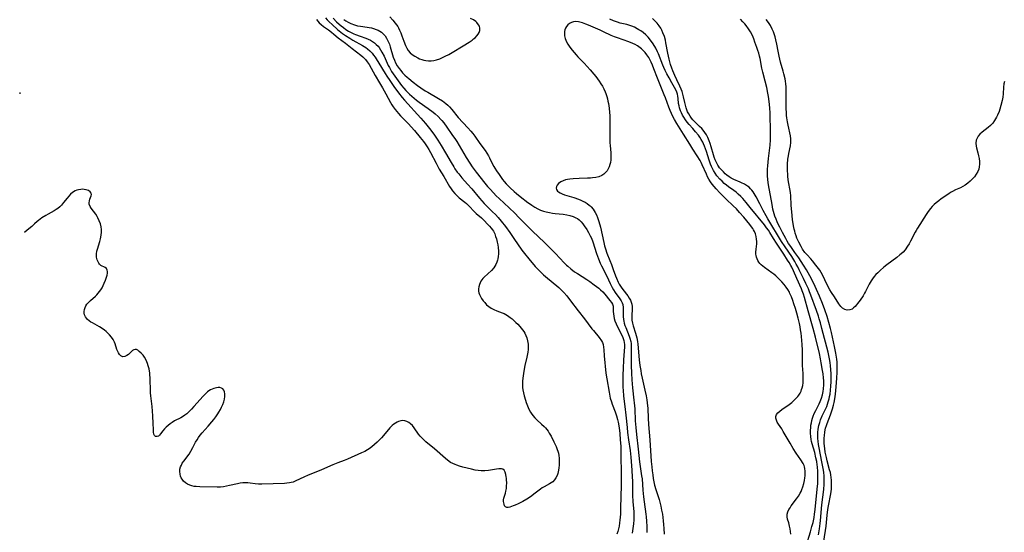
# Model space of a CAD drawing. Units: inches. Extents: x 2061707 to 2067123, y 163841 to 169304.
# Drawn here: x 2061810 to 2062048, y 165391 to 165515 of the extents above; entities that cross this region are included whole.
import ezdxf

# ---------------------------------------------------------------- set-up
doc = ezdxf.new("R2010")
doc.units = ezdxf.units.IN
doc.header["$MEASUREMENT"] = 0
doc.layers.add('c_12_T15S_R18E', color=147, linetype='Continuous')

msp = doc.modelspace()

# ---------------------------------------------------------------- linework, layer by layer
at = {"layer": 'c_12_T15S_R18E'}
for points, elevation in [([(2061881.6, 165515.02), (2061881.92, 165514.6), (2061882.31, 165514.19), (2061882.73, 165513.8), (2061883.32, 165513.32), (2061884.51, 165512.5), (2061885.25, 165511.97), (2061885.84, 165511.5), (2061886.89, 165510.6), (2061888.67, 165509.28), (2061890.26, 165508.02), (2061892.4, 165506.38), (2061892.86, 165505.99), (2061893.29, 165505.56), (2061893.51, 165505.32), (2061893.91, 165504.79), (2061894.35, 165504.1), (2061895.83, 165501.47), (2061896.91, 165499.68), (2061897.63, 165498.45), (2061898.42, 165497.04), (2061899.57, 165494.92), (2061899.89, 165494.38), (2061900.24, 165493.85), (2061900.72, 165493.2), (2061901.11, 165492.71), (2061901.51, 165492.24), (2061902.01, 165491.7), (2061903.84, 165489.8), (2061905.37, 165488.11), (2061906.75, 165486.47), (2061907.57, 165485.44), (2061907.95, 165484.9), (2061908.42, 165484.17), (2061908.84, 165483.5), (2061909.23, 165482.8), (2061910.59, 165480.22), (2061911.39, 165478.8), (2061912.47, 165477), (2061913.88, 165474.56), (2061914.23, 165474.02), (2061914.6, 165473.49), (2061915.12, 165472.85), (2061915.44, 165472.51), (2061915.78, 165472.19), (2061916.2, 165471.83), (2061917.57, 165470.77), (2061917.95, 165470.46), (2061918.58, 165469.86), (2061919.93, 165468.41), (2061920.36, 165468), (2061921.59, 165466.94), (2061922.29, 165466.29), (2061923.11, 165465.47), (2061923.57, 165464.99), (2061924, 165464.47), (2061924.28, 165464.07), (2061924.49, 165463.73), (2061924.82, 165463.07), (2061925.05, 165462.48), (2061925.24, 165461.87), (2061925.45, 165461.07), (2061925.57, 165460.43), (2061925.66, 165459.79), (2061925.72, 165458.88), (2061925.72, 165458.25), (2061925.67, 165457.64), (2061925.58, 165457.05), (2061925.5, 165456.73), (2061925.33, 165456.19), (2061925.11, 165455.68), (2061924.86, 165455.25), (2061924.57, 165454.84), (2061924.02, 165454.23), (2061922.26, 165452.57), (2061921.97, 165452.26), (2061921.72, 165451.95), (2061921.48, 165451.59), (2061921.28, 165451.21), (2061921.12, 165450.82), (2061920.96, 165450.22), (2061920.9, 165449.73), (2061920.92, 165449.23), (2061921, 165448.8), (2061921.14, 165448.37), (2061921.35, 165447.9), (2061921.62, 165447.45), (2061922.03, 165446.86), (2061922.39, 165446.42), (2061922.85, 165445.92), (2061923.36, 165445.47), (2061923.95, 165445.07), (2061924.57, 165444.73), (2061925.36, 165444.4), (2061926.66, 165443.93), (2061927.09, 165443.75), (2061927.5, 165443.55), (2061927.9, 165443.32), (2061928.59, 165442.83), (2061929.04, 165442.46), (2061929.96, 165441.63), (2061930.44, 165441.17), (2061930.92, 165440.67), (2061931.26, 165440.26), (2061931.58, 165439.84), (2061931.85, 165439.42), (2061932.09, 165438.99), (2061932.35, 165438.44), (2061932.57, 165437.88), (2061932.78, 165437.13), (2061932.89, 165436.35), (2061932.92, 165435.69), (2061932.9, 165435.06), (2061932.83, 165434.43), (2061932.78, 165434.04), (2061932.61, 165433.19), (2061932.16, 165431.17), (2061931.88, 165429.84), (2061931.68, 165428.7), (2061931.61, 165428.15), (2061931.55, 165427.36), (2061931.55, 165426.61), (2061931.59, 165425.86), (2061931.67, 165425.27), (2061931.82, 165424.54), (2061932, 165423.82), (2061932.3, 165422.78), (2061932.48, 165422.2), (2061932.77, 165421.38), (2061933.11, 165420.6), (2061933.5, 165419.86), (2061933.66, 165419.61), (2061934.07, 165419.04), (2061934.52, 165418.54), (2061935, 165418.06), (2061936.2, 165417), (2061936.79, 165416.43), (2061937.12, 165416.07), (2061937.43, 165415.68), (2061937.75, 165415.25), (2061938.05, 165414.79), (2061938.47, 165414.07), (2061939.18, 165412.72), (2061939.42, 165412.24), (2061939.73, 165411.56), (2061939.99, 165410.87), (2061940.13, 165410.43), (2061940.25, 165409.98), (2061940.36, 165409.38), (2061940.42, 165408.77), (2061940.45, 165407.97), (2061940.44, 165407.13), (2061940.36, 165406.28), (2061940.21, 165405.43), (2061940.09, 165404.98), (2061939.94, 165404.56), (2061939.67, 165403.99), (2061939.32, 165403.47), (2061938.9, 165403.03), (2061938.5, 165402.74), (2061938.07, 165402.48), (2061936.77, 165401.79), (2061936.35, 165401.51), (2061935.92, 165401.21), (2061934.32, 165399.97), (2061933.78, 165399.57), (2061933.23, 165399.2), (2061932.59, 165398.79), (2061931.62, 165398.22), (2061930.49, 165397.65), (2061929.75, 165397.33), (2061929.3, 165397.16), (2061928.45, 165396.85), (2061928.08, 165396.75), (2061927.73, 165396.76), (2061927.44, 165396.94), (2061927.23, 165397.21), (2061927.08, 165397.57), (2061927, 165397.89), (2061926.96, 165398.23), (2061926.99, 165398.61), (2061927.07, 165399.01), (2061927.42, 165400.22), (2061927.55, 165400.72), (2061927.65, 165401.36), (2061927.71, 165401.94), (2061927.74, 165402.73), (2061927.71, 165403.51), (2061927.68, 165403.89), (2061927.63, 165404.21), (2061927.52, 165404.8), (2061927.36, 165405.31), (2061927.08, 165405.79), (2061926.8, 165406.04), (2061926.45, 165406.15), (2061925.84, 165406.15), (2061925.23, 165406.06), (2061923.28, 165405.73), (2061922.41, 165405.65), (2061921.55, 165405.64), (2061920.8, 165405.71), (2061920.06, 165405.84), (2061919.17, 165406.04), (2061917.07, 165406.56), (2061916.25, 165406.79), (2061915.62, 165407), (2061915.2, 165407.18), (2061914.66, 165407.43), (2061914.13, 165407.72), (2061913.38, 165408.23), (2061912.87, 165408.64), (2061910.23, 165410.97), (2061908.12, 165412.72), (2061907.64, 165413.14), (2061907.2, 165413.57), (2061906.74, 165414.07), (2061906.36, 165414.56), (2061905.29, 165416.08), (2061904.87, 165416.61), (2061904.41, 165417.07), (2061904, 165417.39), (2061903.55, 165417.64), (2061903.04, 165417.8), (2061902.54, 165417.83), (2061902.04, 165417.76), (2061901.53, 165417.6), (2061901.15, 165417.43), (2061900.77, 165417.22), (2061900.37, 165416.94), (2061899.99, 165416.62), (2061899.42, 165416.06), (2061898.64, 165415.16), (2061897.37, 165413.63), (2061896.69, 165412.92), (2061896.32, 165412.57), (2061895.72, 165412.04), (2061895.07, 165411.51), (2061894.41, 165411.02), (2061894.02, 165410.77), (2061893.3, 165410.37), (2061892.55, 165410.02), (2061889.11, 165408.45), (2061888.35, 165408.15), (2061886.78, 165407.56), (2061885.61, 165407.11), (2061882.87, 165405.88), (2061882.28, 165405.64), (2061879.64, 165404.64), (2061878.56, 165404.16), (2061876.64, 165403.21), (2061875.98, 165402.95), (2061875.52, 165402.83), (2061875.06, 165402.74), (2061874.41, 165402.66), (2061873.85, 165402.62), (2061868.35, 165402.42), (2061867.54, 165402.44), (2061866.76, 165402.52), (2061865.58, 165402.68), (2061864.94, 165402.75), (2061864.3, 165402.78), (2061863.73, 165402.75), (2061863.12, 165402.67), (2061862.5, 165402.55), (2061860.52, 165402.08), (2061859.8, 165401.93), (2061859.07, 165401.81), (2061858.34, 165401.73), (2061857.51, 165401.7), (2061853.37, 165401.76), (2061852.46, 165401.83), (2061852.01, 165401.9), (2061851.44, 165402.03), (2061850.89, 165402.2), (2061850.38, 165402.43), (2061849.87, 165402.74), (2061849.41, 165403.14), (2061849.04, 165403.61), (2061848.84, 165403.96), (2061848.68, 165404.33), (2061848.54, 165404.87), (2061848.49, 165405.5), (2061848.53, 165406.06), (2061848.67, 165406.61), (2061848.86, 165407.06), (2061849.1, 165407.49), (2061849.46, 165408.03), (2061850.73, 165409.73), (2061851.2, 165410.45), (2061851.66, 165411.3), (2061852.3, 165412.58), (2061852.66, 165413.19), (2061853.02, 165413.74), (2061853.44, 165414.31), (2061853.9, 165414.86), (2061855.35, 165416.45), (2061856.28, 165417.52), (2061856.71, 165418.08), (2061857.21, 165418.75), (2061857.68, 165419.44), (2061857.96, 165419.9), (2061858.32, 165420.5), (2061858.63, 165421.1), (2061858.91, 165421.71), (2061859.17, 165422.42), (2061859.32, 165423), (2061859.43, 165423.66), (2061859.44, 165424.29), (2061859.36, 165424.77), (2061859.18, 165425.19), (2061858.9, 165425.51), (2061858.56, 165425.71), (2061858.16, 165425.82), (2061857.77, 165425.84), (2061857.35, 165425.8), (2061856.72, 165425.64), (2061856.33, 165425.48), (2061855.94, 165425.28), (2061855.56, 165425.04), (2061855.22, 165424.78), (2061854.64, 165424.27), (2061854.08, 165423.7), (2061853.41, 165422.97), (2061851.9, 165421.23), (2061851.3, 165420.57), (2061850.93, 165420.18), (2061850.55, 165419.81), (2061850.16, 165419.47), (2061849.74, 165419.16), (2061849.13, 165418.76), (2061848.73, 165418.54), (2061847.21, 165417.74), (2061846.66, 165417.4), (2061846.13, 165417.04), (2061845.64, 165416.64), (2061845.21, 165416.24), (2061844.81, 165415.82), (2061844.41, 165415.36), (2061843.82, 165414.62), (2061843.55, 165414.31), (2061843.29, 165414.09), (2061843, 165413.95), (2061842.58, 165413.98), (2061842.33, 165414.21), (2061842.2, 165414.56), (2061842.13, 165415.04), (2061842.1, 165415.64), (2061842.06, 165417.15), (2061841.97, 165418.99), (2061841.76, 165421.26), (2061841.47, 165423.86), (2061841.41, 165424.58), (2061841.35, 165425.75), (2061841.34, 165427.25), (2061841.31, 165428.26), (2061841.26, 165428.81), (2061841.2, 165429.36), (2061841.03, 165430.35), (2061840.83, 165431.14), (2061840.66, 165431.69), (2061840.34, 165432.51), (2061839.94, 165433.24), (2061839.62, 165433.7), (2061839.15, 165434.21), (2061838.67, 165434.62), (2061838.32, 165434.87), (2061837.98, 165435.03), (2061837.66, 165435.08), (2061837.33, 165434.99), (2061837.02, 165434.8), (2061836.71, 165434.53), (2061836.02, 165433.89), (2061835.62, 165433.59), (2061835.14, 165433.36), (2061834.67, 165433.31), (2061834.23, 165433.5), (2061833.84, 165433.89), (2061833.62, 165434.22), (2061833.44, 165434.61), (2061833.26, 165435.07), (2061832.81, 165436.4), (2061832.62, 165436.87), (2061832.33, 165437.45), (2061831.97, 165438.02), (2061831.47, 165438.63), (2061830.9, 165439.19), (2061830.62, 165439.43), (2061830.25, 165439.74), (2061829.66, 165440.17), (2061829.04, 165440.56), (2061827.34, 165441.49), (2061826.96, 165441.72), (2061826.52, 165442.02), (2061826.13, 165442.34), (2061825.86, 165442.64), (2061825.64, 165442.97), (2061825.4, 165443.5), (2061825.32, 165443.89), (2061825.31, 165444.28), (2061825.38, 165444.75), (2061825.52, 165445.21), (2061825.73, 165445.64), (2061825.99, 165446.03), (2061826.45, 165446.54), (2061826.85, 165446.93), (2061828.03, 165447.98), (2061828.39, 165448.33), (2061828.73, 165448.7), (2061829.06, 165449.11), (2061829.36, 165449.55), (2061829.65, 165450.04), (2061829.9, 165450.54), (2061830.19, 165451.18), (2061830.46, 165451.88), (2061830.88, 165453.11), (2061830.97, 165453.55), (2061830.98, 165453.97), (2061830.92, 165454.32), (2061830.71, 165454.66), (2061830.41, 165454.93), (2061829.35, 165455.46), (2061829.02, 165455.73), (2061828.83, 165455.98), (2061828.66, 165456.27), (2061828.44, 165456.82), (2061828.32, 165457.44), (2061828.29, 165457.82), (2061828.3, 165458.21), (2061828.4, 165458.92), (2061828.51, 165459.37), (2061829.08, 165461.27), (2061829.23, 165461.86), (2061829.41, 165462.77), (2061829.5, 165463.46), (2061829.51, 165464.15), (2061829.43, 165464.83), (2061829.25, 165465.54), (2061828.98, 165466.27), (2061828.63, 165466.96), (2061828.46, 165467.27), (2061828.1, 165467.83), (2061826.99, 165469.28), (2061826.74, 165469.7), (2061826.55, 165470.25), (2061826.51, 165470.64), (2061826.56, 165471.11), (2061826.68, 165471.5), (2061827.01, 165472.34), (2061827.07, 165472.65), (2061827.03, 165472.98), (2061826.8, 165473.31), (2061826.32, 165473.62), (2061825.83, 165473.77), (2061825.27, 165473.86), (2061824.89, 165473.88), (2061824.5, 165473.87), (2061823.93, 165473.79), (2061823.51, 165473.68), (2061823.09, 165473.51), (2061822.45, 165473.1), (2061822.03, 165472.73), (2061821.59, 165472.25), (2061821.17, 165471.73), (2061820.33, 165470.65), (2061819.79, 165470.03), (2061819.37, 165469.63), (2061818.92, 165469.26), (2061818.5, 165468.97), (2061818.06, 165468.7), (2061816.61, 165467.9), (2061816.01, 165467.55), (2061815.06, 165466.95), (2061814.23, 165466.36), (2061813.88, 165466.08), (2061813.23, 165465.51), (2061812.59, 165464.91), (2061811.52, 165463.95), (2061810.86, 165463.4)], 976), ([(2061883.77, 165515.48), (2061884.23, 165514.95), (2061884.71, 165514.46), (2061885.42, 165513.79), (2061886.74, 165512.63), (2061887.89, 165511.68), (2061888.63, 165511.15), (2061889.69, 165510.48), (2061890.46, 165510.02), (2061892.77, 165508.72), (2061893.55, 165508.22), (2061893.98, 165507.91), (2061894.56, 165507.42), (2061895.09, 165506.88), (2061895.48, 165506.41), (2061895.84, 165505.92), (2061896.12, 165505.51), (2061896.76, 165504.48), (2061898.26, 165501.95), (2061898.64, 165501.34), (2061899.36, 165500.25), (2061900.4, 165498.77), (2061901.53, 165497.24), (2061902.4, 165496.12), (2061902.92, 165495.51), (2061906.9, 165491.11), (2061908.04, 165489.8), (2061909.32, 165488.23), (2061910.22, 165487.01), (2061911.04, 165485.79), (2061911.81, 165484.54), (2061912.92, 165482.71), (2061914.26, 165480.39), (2061914.91, 165479.3), (2061915.19, 165478.87), (2061915.74, 165478.06), (2061916.09, 165477.61), (2061916.86, 165476.68), (2061918.24, 165475.17), (2061919.24, 165474.02), (2061921.13, 165471.72), (2061921.69, 165471.06), (2061922.28, 165470.42), (2061924.29, 165468.45), (2061924.99, 165467.74), (2061925.62, 165467.03), (2061926.38, 165466.15), (2061927.41, 165464.84), (2061928.46, 165463.42), (2061929.47, 165462), (2061931.43, 165459.16), (2061932.06, 165458.29), (2061933.07, 165457.01), (2061934.63, 165455.2), (2061935.51, 165454.25), (2061936.06, 165453.69), (2061936.63, 165453.15), (2061937.59, 165452.32), (2061939.84, 165450.51), (2061940.35, 165450.07), (2061940.98, 165449.48), (2061941.58, 165448.86), (2061942.28, 165448.05), (2061943.19, 165446.89), (2061945.03, 165444.45), (2061946.59, 165442.47), (2061948.37, 165440.11), (2061948.73, 165439.66), (2061950.15, 165437.98), (2061950.69, 165437.19), (2061950.91, 165436.75), (2061951.07, 165436.27), (2061951.19, 165435.66), (2061951.25, 165435.02), (2061951.34, 165433.51), (2061951.78, 165429.34), (2061951.98, 165427.92), (2061952.53, 165424.72), (2061952.73, 165423.72), (2061952.84, 165423.24), (2061953.09, 165422.38), (2061953.3, 165421.79), (2061954.01, 165419.98), (2061954.33, 165419.01), (2061954.58, 165418.1), (2061954.73, 165417.44), (2061954.96, 165416.12), (2061955.14, 165414.67), (2061955.27, 165413.17), (2061955.36, 165411.65), (2061955.43, 165409.66), (2061955.47, 165404.66), (2061955.45, 165402.18), (2061955.33, 165396.6), (2061955.28, 165395.15), (2061955.17, 165393.7), (2061955.1, 165393.1), (2061954.96, 165392.23), (2061954.83, 165391.59), (2061954.66, 165390.93), (2061954.46, 165390.28)], 974), ([(2061885.64, 165515.35), (2061886.49, 165514.5), (2061887.14, 165513.91), (2061887.64, 165513.47), (2061888.15, 165513.06), (2061888.75, 165512.63), (2061889.38, 165512.24), (2061890.02, 165511.9), (2061890.67, 165511.59), (2061891.11, 165511.4), (2061892.18, 165510.99), (2061893.59, 165510.48), (2061894.18, 165510.24), (2061894.69, 165510), (2061895.17, 165509.72), (2061895.66, 165509.38), (2061896.12, 165508.99), (2061896.54, 165508.57), (2061896.8, 165508.24), (2061897.17, 165507.71), (2061897.49, 165507.14), (2061898, 165506.12), (2061899.03, 165503.92), (2061899.3, 165503.38), (2061899.82, 165502.46), (2061900.19, 165501.87), (2061900.59, 165501.29), (2061901.43, 165500.15), (2061902.26, 165499.07), (2061902.78, 165498.42), (2061903.31, 165497.8), (2061903.59, 165497.51), (2061904.18, 165496.94), (2061904.71, 165496.46), (2061905.89, 165495.52), (2061906.53, 165495.04), (2061908.71, 165493.45), (2061909.87, 165492.55), (2061910.37, 165492.14), (2061911.09, 165491.5), (2061911.77, 165490.82), (2061912.02, 165490.54), (2061912.45, 165490.02), (2061913.25, 165488.94), (2061914.46, 165487.2), (2061915.29, 165485.96), (2061915.62, 165485.45), (2061916.18, 165484.53), (2061917.88, 165481.59), (2061918.76, 165480.19), (2061919.35, 165479.31), (2061920.3, 165478.03), (2061922.41, 165475.41), (2061923.09, 165474.6), (2061923.68, 165473.93), (2061924.51, 165473.03), (2061925.19, 165472.33), (2061925.89, 165471.65), (2061928.3, 165469.4), (2061929.67, 165468.09), (2061930.69, 165467.09), (2061934.01, 165463.77), (2061936.91, 165461), (2061939.56, 165458.31), (2061941.63, 165456.07), (2061942.21, 165455.49), (2061942.51, 165455.22), (2061943.29, 165454.58), (2061944.2, 165453.92), (2061944.86, 165453.47), (2061947.16, 165452.02), (2061947.89, 165451.54), (2061948.95, 165450.77), (2061950.03, 165449.91), (2061950.49, 165449.51), (2061951.01, 165449.01), (2061951.51, 165448.46), (2061952.76, 165446.97), (2061953.13, 165446.47), (2061953.37, 165446.03), (2061953.5, 165445.56), (2061953.56, 165444.86), (2061953.56, 165444.24), (2061953.59, 165443.69), (2061953.66, 165443.13), (2061953.78, 165442.58), (2061953.95, 165442.03), (2061954.25, 165441.29), (2061955.87, 165437.95), (2061956.13, 165437.26), (2061956.23, 165436.79), (2061956.28, 165436.25), (2061956.27, 165435.69), (2061956.03, 165432.57), (2061955.92, 165430.48), (2061955.89, 165428.92), (2061955.88, 165426.85), (2061955.9, 165425.87), (2061955.93, 165425.22), (2061956.07, 165423.72), (2061956.38, 165421.25), (2061956.62, 165419.16), (2061956.91, 165416.18), (2061957.04, 165414.93), (2061957.26, 165413.2), (2061957.64, 165410.58), (2061957.81, 165408.95), (2061958.06, 165405.79), (2061958.17, 165404.15), (2061958.19, 165403.25), (2061958.22, 165400.54), (2061958.24, 165399.66), (2061958.32, 165398.19), (2061958.51, 165395.73), (2061958.54, 165395.14), (2061958.54, 165394.46), (2061958.52, 165393.78), (2061958.45, 165392.83), (2061958.31, 165391.68), (2061958.13, 165390.59)], 972), ([(2061888.21, 165515.07), (2061888.71, 165514.74), (2061889.3, 165514.4), (2061889.91, 165514.1), (2061890.82, 165513.74), (2061891.59, 165513.51), (2061892.26, 165513.39), (2061893.87, 165513.2), (2061894.4, 165513.12), (2061894.93, 165513.01), (2061895.45, 165512.87), (2061896.11, 165512.65), (2061896.54, 165512.45), (2061896.94, 165512.23), (2061897.36, 165511.94), (2061897.86, 165511.5), (2061898.24, 165511.05), (2061898.58, 165510.55), (2061898.85, 165510.04), (2061899.08, 165509.55), (2061899.28, 165509.03), (2061899.49, 165508.41), (2061900.23, 165505.93), (2061900.49, 165505.22), (2061900.79, 165504.53), (2061901.19, 165503.78), (2061901.63, 165503.16), (2061902.05, 165502.65), (2061902.5, 165502.15), (2061903.05, 165501.58), (2061903.62, 165501.03), (2061903.97, 165500.71), (2061905.07, 165499.81), (2061906.07, 165499.06), (2061906.93, 165498.45), (2061907.96, 165497.78), (2061908.59, 165497.4), (2061911.2, 165495.91), (2061912.14, 165495.31), (2061912.56, 165495.01), (2061912.97, 165494.69), (2061913.42, 165494.29), (2061913.84, 165493.88), (2061914.41, 165493.26), (2061916, 165491.32), (2061918.34, 165488.82), (2061919.07, 165487.97), (2061919.53, 165487.39), (2061919.97, 165486.8), (2061921.21, 165485.02), (2061922.48, 165483.28), (2061922.89, 165482.63), (2061923.28, 165481.96), (2061923.53, 165481.5), (2061924.09, 165480.33), (2061924.57, 165479.41), (2061924.82, 165478.99), (2061925.23, 165478.35), (2061925.87, 165477.44), (2061926.71, 165476.29), (2061927.12, 165475.78), (2061927.62, 165475.21), (2061928.54, 165474.26), (2061929.5, 165473.35), (2061930.11, 165472.83), (2061931, 165472.13), (2061932.87, 165470.71), (2061933.49, 165470.26), (2061933.84, 165470.03), (2061934.53, 165469.59), (2061935.25, 165469.19), (2061935.95, 165468.86), (2061936.68, 165468.59), (2061937.29, 165468.41), (2061938.07, 165468.24), (2061938.85, 165468.12), (2061939.48, 165468.05), (2061941.45, 165467.86), (2061942.32, 165467.73), (2061943.07, 165467.56), (2061943.81, 165467.32), (2061944.49, 165467.01), (2061944.86, 165466.8), (2061945.28, 165466.48), (2061945.77, 165466), (2061946.15, 165465.54), (2061946.51, 165465.05), (2061947.12, 165464.16), (2061947.57, 165463.41), (2061947.98, 165462.63), (2061948.26, 165462.01), (2061948.6, 165461.13), (2061949.52, 165458.29), (2061949.95, 165457.06), (2061950.38, 165456), (2061950.68, 165455.34), (2061951.96, 165452.81), (2061952.81, 165451.04), (2061953.29, 165450.1), (2061953.6, 165449.55), (2061954.05, 165448.84), (2061955.17, 165447.33), (2061955.46, 165446.87), (2061955.7, 165446.4), (2061955.86, 165445.93), (2061955.96, 165445.24), (2061955.96, 165444.84), (2061955.92, 165443.75), (2061955.93, 165443.03), (2061956.02, 165442.32), (2061956.11, 165441.9), (2061956.22, 165441.48), (2061956.38, 165440.92), (2061956.57, 165440.37), (2061957.42, 165438.3), (2061957.59, 165437.82), (2061957.8, 165436.99), (2061957.87, 165436.52), (2061957.91, 165436.04), (2061957.93, 165435.27), (2061957.92, 165433.06), (2061957.93, 165431.18), (2061957.96, 165429.3), (2061958.03, 165427.71), (2061958.1, 165426.73), (2061958.19, 165425.76), (2061958.58, 165422.77), (2061958.65, 165422.14), (2061958.75, 165420.69), (2061958.88, 165417.78), (2061958.99, 165416.18), (2061959.16, 165414.49), (2061959.59, 165410.94), (2061959.94, 165407.83), (2061960.09, 165406.69), (2061960.44, 165404.46), (2061960.53, 165403.69), (2061960.74, 165400.98), (2061960.89, 165399.36), (2061961.03, 165398.18), (2061961.45, 165395.13), (2061961.52, 165394.49), (2061961.6, 165393.49), (2061961.67, 165392.16), (2061961.67, 165390.74)], 970), ([(2062000.29, 165387.49), (2062001.34, 165390.88), (2062001.72, 165392.19), (2062001.98, 165393.18), (2062002.23, 165394.39), (2062002.36, 165395.2), (2062002.49, 165396.28), (2062003.01, 165401.18), (2062003.12, 165402.62), (2062003.17, 165404.16), (2062003.15, 165405.53), (2062003.07, 165406.61), (2062003.01, 165407.12), (2062002.89, 165407.91), (2062002.69, 165408.85), (2062002.38, 165410.07), (2062001.74, 165412.24), (2062001.62, 165412.76), (2062001.52, 165413.29), (2062001.43, 165413.95), (2062001.38, 165414.81), (2062001.38, 165415.47), (2062001.41, 165416.13), (2062001.48, 165416.72), (2062001.57, 165417.32), (2062001.7, 165417.89), (2062001.84, 165418.4), (2062002, 165418.91), (2062002.27, 165419.57), (2062002.63, 165420.32), (2062003.45, 165421.88), (2062003.71, 165422.43), (2062004.05, 165423.28), (2062004.29, 165424.09), (2062004.47, 165424.91), (2062004.55, 165425.57), (2062004.59, 165426.51), (2062004.56, 165427.46), (2062004.5, 165428.18), (2062004.4, 165429.16), (2062004.29, 165429.96), (2062003.98, 165431.85), (2062003.8, 165432.77), (2062003.51, 165434.13), (2062002.57, 165438.03), (2062002.02, 165440.15), (2062000.79, 165444.41), (2061999.91, 165447.63), (2061999.66, 165448.46), (2061999.35, 165449.32), (2061999.15, 165449.8), (2061998.02, 165452.3), (2061997.22, 165454.15), (2061996.82, 165455), (2061996.58, 165455.46), (2061996.17, 165456.18), (2061995.83, 165456.71), (2061994.89, 165458.16), (2061993.13, 165460.82), (2061992.39, 165461.97), (2061991.53, 165463.39), (2061991.15, 165463.99), (2061990.74, 165464.58), (2061990.19, 165465.31), (2061986.78, 165469.47), (2061985.8, 165470.7), (2061985.39, 165471.2), (2061984.95, 165471.68), (2061984.49, 165472.15), (2061983.87, 165472.73), (2061983.34, 165473.16), (2061982.8, 165473.57), (2061981.52, 165474.48), (2061980.99, 165474.89), (2061980.47, 165475.32), (2061979.92, 165475.83), (2061979.39, 165476.38), (2061978.7, 165477.18), (2061978.26, 165477.78), (2061977.87, 165478.41), (2061977.61, 165478.89), (2061977.38, 165479.38), (2061977.14, 165479.97), (2061976.79, 165480.95), (2061976.14, 165483.02), (2061975.92, 165483.68), (2061975.68, 165484.32), (2061975.43, 165484.9), (2061975.25, 165485.29), (2061974.89, 165485.95), (2061974.54, 165486.49), (2061974.18, 165487.01), (2061973.53, 165487.85), (2061972.87, 165488.61), (2061971.95, 165489.62), (2061971.49, 165490.17), (2061971.05, 165490.76), (2061970.66, 165491.36), (2061970.37, 165491.88), (2061970.12, 165492.38), (2061969.89, 165492.89), (2061969.63, 165493.6), (2061969.5, 165494.14), (2061969.41, 165494.7), (2061969.3, 165495.9), (2061969.23, 165496.44), (2061969.12, 165496.97), (2061968.97, 165497.44), (2061968.73, 165497.98), (2061968.43, 165498.54), (2061967.74, 165499.72), (2061967.09, 165500.88), (2061966.58, 165501.84), (2061966.14, 165502.71), (2061965.83, 165503.39), (2061965.59, 165503.97), (2061964.53, 165506.71), (2061964.3, 165507.24), (2061963.89, 165508.07), (2061963.27, 165509.12), (2061962.62, 165510.04), (2061962.01, 165510.76), (2061961.42, 165511.34), (2061960.79, 165511.88), (2061960.23, 165512.28), (2061959.79, 165512.56), (2061959.34, 165512.81), (2061958.69, 165513.14), (2061958.04, 165513.41), (2061957.37, 165513.64), (2061956.83, 165513.79), (2061955.22, 165514.18), (2061954.61, 165514.35), (2061954.11, 165514.52), (2061953.62, 165514.72), (2061952.76, 165515.11)], 970), ([(2062003.29, 165390.12), (2062003.54, 165391.63), (2062003.71, 165392.9), (2062003.79, 165393.61), (2062004.15, 165397.4), (2062004.6, 165401.17), (2062004.7, 165402.47), (2062004.71, 165403.19), (2062004.7, 165403.9), (2062004.67, 165404.38), (2062004.57, 165405.32), (2062004.43, 165406.26), (2062004.14, 165407.84), (2062003.46, 165411.2), (2062003.31, 165412.02), (2062003.2, 165412.83), (2062003.15, 165413.49), (2062003.13, 165414.24), (2062003.16, 165414.99), (2062003.24, 165415.73), (2062003.42, 165416.66), (2062003.6, 165417.35), (2062003.82, 165418.02), (2062004.21, 165418.98), (2062005.08, 165420.8), (2062005.29, 165421.29), (2062005.49, 165421.79), (2062005.68, 165422.35), (2062005.89, 165423.11), (2062006.01, 165423.69), (2062006.12, 165424.27), (2062006.24, 165425.21), (2062006.33, 165426.2), (2062006.37, 165427.21), (2062006.38, 165428.15), (2062006.35, 165429.18), (2062006.29, 165430.24), (2062006.21, 165431.13), (2062006.11, 165431.93), (2062005.97, 165432.79), (2062005.8, 165433.65), (2062005.63, 165434.42), (2062004.15, 165440.16), (2062003.76, 165441.54), (2062003.48, 165442.49), (2062003.27, 165443.13), (2062002.79, 165444.52), (2062001.47, 165448.23), (2062001.15, 165449.07), (2062000.87, 165449.73), (2062000.27, 165451.02), (2061999.63, 165452.3), (2061998.63, 165454.4), (2061998.29, 165455.07), (2061997.93, 165455.73), (2061997.56, 165456.38), (2061996.81, 165457.59), (2061995.23, 165459.94), (2061994.37, 165461.27), (2061991.04, 165466.73), (2061990.62, 165467.45), (2061989.93, 165468.71), (2061989.07, 165470.34), (2061988.18, 165472.1), (2061987.74, 165472.86), (2061987.45, 165473.29), (2061987.14, 165473.68), (2061986.82, 165474.04), (2061986.47, 165474.37), (2061986.11, 165474.66), (2061985.4, 165475.11), (2061984.64, 165475.49), (2061984.3, 165475.64), (2061982.78, 165476.27), (2061982.12, 165476.59), (2061981.62, 165476.89), (2061981.09, 165477.29), (2061980.66, 165477.67), (2061980.25, 165478.08), (2061979.78, 165478.58), (2061979.33, 165479.11), (2061979.05, 165479.5), (2061978.89, 165479.76), (2061978.56, 165480.37), (2061978.29, 165481.02), (2061978.04, 165481.7), (2061977.87, 165482.23), (2061977.31, 165484.18), (2061977.05, 165484.98), (2061976.82, 165485.61), (2061976.46, 165486.45), (2061976.13, 165487.08), (2061975.75, 165487.68), (2061975.38, 165488.18), (2061975.01, 165488.6), (2061974.5, 165489.12), (2061973.32, 165490.25), (2061972.88, 165490.7), (2061972.5, 165491.14), (2061972.16, 165491.62), (2061971.85, 165492.15), (2061971.58, 165492.7), (2061971.23, 165493.59), (2061971.04, 165494.24), (2061970.89, 165494.92), (2061970.62, 165496.31), (2061970.46, 165496.97), (2061970.27, 165497.57), (2061970.04, 165498.17), (2061969.72, 165498.85), (2061968.93, 165500.4), (2061968.45, 165501.46), (2061967.99, 165502.62), (2061967.74, 165503.28), (2061967.46, 165504.14), (2061967.08, 165505.46), (2061966.91, 165506.14), (2061966.76, 165506.91), (2061966.34, 165509.4), (2061966.2, 165510.05), (2061965.96, 165510.89), (2061965.61, 165511.83), (2061965.32, 165512.46), (2061965.05, 165512.94), (2061964.65, 165513.53), (2061964.16, 165514.14), (2061963.81, 165514.54), (2061963.08, 165515.28)], 972), ([(2061996.6, 165390.34), (2061996.52, 165390.97), (2061996.43, 165391.57), (2061996.3, 165392.24), (2061996.09, 165393.06), (2061995.83, 165393.94), (2061995.7, 165394.55), (2061995.7, 165395.13), (2061995.85, 165395.71), (2061996.14, 165396.3), (2061996.4, 165396.72), (2061996.69, 165397.16), (2061997.95, 165398.89), (2061998.42, 165399.56), (2061998.85, 165400.26), (2061999.07, 165400.68), (2061999.27, 165401.1), (2061999.53, 165401.79), (2061999.76, 165402.56), (2061999.93, 165403.32), (2062000.03, 165403.96), (2062000.07, 165404.42), (2062000.09, 165404.87), (2062000.06, 165405.56), (2061999.99, 165406.2), (2061999.92, 165406.61), (2061999.81, 165406.99), (2061999.61, 165407.41), (2061999.02, 165408.35), (2061997.93, 165409.91), (2061997.16, 165411.09), (2061996.41, 165412.35), (2061994.77, 165415.18), (2061994.38, 165415.81), (2061993.6, 165417.01), (2061993.32, 165417.47), (2061993.11, 165417.92), (2061992.97, 165418.4), (2061992.97, 165418.85), (2061993.15, 165419.3), (2061993.48, 165419.73), (2061993.93, 165420.13), (2061994.4, 165420.49), (2061996.2, 165421.76), (2061996.84, 165422.26), (2061997.44, 165422.78), (2061997.99, 165423.32), (2061998.29, 165423.67), (2061998.56, 165424.03), (2061998.84, 165424.5), (2061999.08, 165425), (2061999.22, 165425.37), (2061999.34, 165425.77), (2061999.47, 165426.36), (2061999.55, 165426.97), (2061999.6, 165427.59), (2061999.61, 165428.46), (2061999.58, 165429.24), (2061999.44, 165431.17), (2061999.43, 165431.69), (2061999.44, 165433.54), (2061999.41, 165434.92), (2061999.34, 165436.24), (2061999.17, 165438.18), (2061999.08, 165439), (2061998.96, 165439.82), (2061998.83, 165440.54), (2061998.66, 165441.35), (2061998.34, 165442.68), (2061998.04, 165443.87), (2061997.72, 165444.97), (2061997.36, 165446.17), (2061997.12, 165446.91), (2061996.78, 165447.8), (2061996.39, 165448.67), (2061996.26, 165448.93), (2061995.89, 165449.57), (2061995.45, 165450.21), (2061994.98, 165450.82), (2061994.45, 165451.43), (2061993.89, 165452.03), (2061993.61, 165452.31), (2061992.97, 165452.91), (2061992.48, 165453.31), (2061991.97, 165453.68), (2061990.23, 165454.91), (2061989.8, 165455.25), (2061989.4, 165455.61), (2061989.11, 165455.91), (2061988.86, 165456.23), (2061988.61, 165456.62), (2061988.41, 165457.03), (2061988.27, 165457.45), (2061988.18, 165457.88), (2061988.14, 165458.2), (2061988.14, 165458.65), (2061988.2, 165459.37), (2061988.33, 165460.65), (2061988.35, 165461.2), (2061988.31, 165461.83), (2061988.2, 165462.48), (2061988.03, 165463.08), (2061987.79, 165463.65), (2061987.58, 165464.03), (2061987.35, 165464.4), (2061987.08, 165464.77), (2061986.63, 165465.36), (2061985.17, 165467.13), (2061984.17, 165468.3), (2061983.4, 165469.12), (2061982.6, 165469.92), (2061980.89, 165471.51), (2061980.35, 165472.03), (2061979.39, 165473.01), (2061978.5, 165473.96), (2061977.99, 165474.54), (2061977.52, 165475.14), (2061977.12, 165475.72), (2061976.75, 165476.32), (2061976.42, 165476.92), (2061976.12, 165477.54), (2061975.13, 165479.82), (2061974.84, 165480.42), (2061974.6, 165480.85), (2061973.9, 165482.02), (2061972.87, 165483.59), (2061972.11, 165484.79), (2061970.62, 165487.28), (2061969, 165489.81), (2061968.42, 165490.8), (2061967.91, 165491.73), (2061967.67, 165492.23), (2061967.33, 165493), (2061967.02, 165493.78), (2061966.19, 165496.09), (2061965.92, 165496.8), (2061964.25, 165500.85), (2061963.42, 165503.08), (2061963.06, 165504), (2061962.77, 165504.67), (2061962.44, 165505.33), (2061962.14, 165505.86), (2061961.72, 165506.46), (2061961.26, 165507.03), (2061960.84, 165507.49), (2061960.4, 165507.92), (2061959.77, 165508.43), (2061959.43, 165508.65), (2061958.88, 165508.96), (2061958.31, 165509.24), (2061957.34, 165509.62), (2061954.56, 165510.57), (2061953.83, 165510.85), (2061953.07, 165511.18), (2061951.21, 165512.08), (2061950.41, 165512.44), (2061947.55, 165513.69), (2061946.91, 165513.94), (2061946.07, 165514.25), (2061945.15, 165514.47), (2061944.47, 165514.52), (2061943.93, 165514.47), (2061943.42, 165514.33), (2061942.95, 165514.1), (2061942.53, 165513.75), (2061942.22, 165513.37), (2061941.98, 165512.93), (2061941.84, 165512.55), (2061941.75, 165512.15), (2061941.71, 165511.62), (2061941.76, 165511.08), (2061941.93, 165510.42), (2061942.24, 165509.66), (2061942.57, 165509.08), (2061943.06, 165508.35), (2061943.6, 165507.63), (2061944.06, 165507.05), (2061944.55, 165506.48), (2061944.99, 165505.99), (2061946.48, 165504.43), (2061947.95, 165502.82), (2061948.86, 165501.78), (2061949.34, 165501.2), (2061949.76, 165500.65), (2061950.15, 165500.09), (2061950.56, 165499.46), (2061950.92, 165498.84), (2061951.24, 165498.2), (2061951.57, 165497.47), (2061951.73, 165497.07), (2061951.96, 165496.4), (2061952.13, 165495.83), (2061952.28, 165495.25), (2061952.4, 165494.69), (2061952.49, 165494.12), (2061952.57, 165493.51), (2061952.66, 165492.46), (2061952.7, 165491.8), (2061952.73, 165490.53), (2061952.69, 165487.12), (2061952.69, 165485.79), (2061952.72, 165485.13), (2061952.77, 165484.54), (2061952.95, 165482.7), (2061952.98, 165482.01), (2061952.98, 165481.52), (2061952.94, 165481.03), (2061952.85, 165480.38), (2061952.73, 165479.87), (2061952.57, 165479.37), (2061952.34, 165478.85), (2061952.05, 165478.38), (2061951.7, 165477.94), (2061951.29, 165477.57), (2061950.76, 165477.22), (2061950.08, 165476.94), (2061949.34, 165476.76), (2061948.55, 165476.64), (2061948.04, 165476.6), (2061947.32, 165476.56), (2061945.31, 165476.51), (2061943.87, 165476.44), (2061943.02, 165476.35), (2061942.48, 165476.27), (2061941.98, 165476.15), (2061941.4, 165475.97), (2061940.88, 165475.73), (2061940.31, 165475.33), (2061939.97, 165474.92), (2061939.81, 165474.55), (2061939.75, 165474.18), (2061939.81, 165473.8), (2061940.03, 165473.46), (2061940.26, 165473.25), (2061940.66, 165473.01), (2061941.17, 165472.78), (2061941.75, 165472.58), (2061943.96, 165471.88), (2061945.14, 165471.47), (2061945.67, 165471.26), (2061946.18, 165471.03), (2061946.71, 165470.75), (2061947.21, 165470.45), (2061947.72, 165470.07), (2061947.96, 165469.86), (2061948.18, 165469.64), (2061948.66, 165469.07), (2061948.95, 165468.66), (2061949.21, 165468.23), (2061949.5, 165467.66), (2061949.75, 165467.07), (2061949.93, 165466.58), (2061950.09, 165466.08), (2061950.46, 165464.72), (2061951.27, 165460.99), (2061951.47, 165460.2), (2061951.68, 165459.42), (2061952.01, 165458.43), (2061952.75, 165456.65), (2061953.13, 165455.69), (2061953.55, 165454.49), (2061954.09, 165452.9), (2061954.31, 165452.33), (2061954.71, 165451.42), (2061955, 165450.88), (2061955.46, 165450.15), (2061955.87, 165449.57), (2061957.08, 165448.04), (2061957.42, 165447.54), (2061957.72, 165447.04), (2061957.93, 165446.54), (2061958.08, 165446.02), (2061958.15, 165445.46), (2061958.16, 165444.9), (2061958.03, 165443.24), (2061958.03, 165442.8), (2061958.08, 165442.14), (2061958.2, 165441.48), (2061958.37, 165440.82), (2061958.98, 165439.02), (2061959.12, 165438.48), (2061959.25, 165437.92), (2061959.41, 165437.03), (2061959.5, 165436.35), (2061959.85, 165432.58), (2061960.02, 165431.21), (2061960.2, 165429.94), (2061960.34, 165429.16), (2061960.54, 165428.13), (2061961.24, 165425.17), (2061961.52, 165423.87), (2061961.7, 165422.84), (2061961.8, 165422.13), (2061961.92, 165420.8), (2061962.03, 165418.42), (2061962.12, 165416.91), (2061962.44, 165413.15), (2061962.76, 165407.89), (2061962.88, 165406.63), (2061962.98, 165405.65), (2061963.11, 165404.68), (2061963.24, 165403.84), (2061963.4, 165403), (2061963.58, 165402.18), (2061963.86, 165401.16), (2061964.65, 165398.7), (2061964.83, 165398.09), (2061965.09, 165397.08), (2061965.29, 165396.13), (2061965.47, 165395.13), (2061965.68, 165393.55), (2061965.77, 165392.69), (2061965.85, 165391.72), (2061965.91, 165390.33)], 968), ([(2061809.68, 165497.31), (2061809.69, 165497.14), (2061809.69, 165497.04)], 978)]:
    msp.add_lwpolyline(points, dxfattribs=dict(at, elevation=elevation))
for points in [[(2061899.36, 165515.68, 968), (2061900.1, 165514.89, 968), (2061900.72, 165514.16, 968), (2061901.03, 165513.74, 968), (2061901.32, 165513.31, 968), (2061901.49, 165513.01, 968), (2061901.78, 165512.43, 968), (2061902.04, 165511.82, 968), (2061902.34, 165511.05, 968), (2061902.79, 165509.78, 968), (2061903.21, 165508.73, 968), (2061903.51, 165508.12, 968), (2061903.85, 165507.56, 968), (2061904.31, 165506.99, 968), (2061904.79, 165506.55, 968), (2061905.45, 165506.11, 968), (2061906.18, 165505.73, 968), (2061906.62, 165505.54, 968), (2061907.14, 165505.35, 968), (2061907.68, 165505.2, 968), (2061908.12, 165505.11, 968), (2061908.76, 165505.03, 968), (2061909.4, 165505.02, 968), (2061910.07, 165505.09, 968), (2061910.74, 165505.25, 968), (2061911.52, 165505.51, 968), (2061911.98, 165505.71, 968), (2061912.82, 165506.12, 968), (2061913.67, 165506.57, 968), (2061914.51, 165507.05, 968), (2061917.17, 165508.62, 968), (2061918.6, 165509.53, 968), (2061919.32, 165510.03, 968), (2061919.71, 165510.32, 968), (2061920.07, 165510.62, 968), (2061920.49, 165511.05, 968), (2061920.83, 165511.5, 968), (2061921.06, 165511.92, 968), (2061921.2, 165512.35, 968), (2061921.22, 165512.97, 968), (2061921.11, 165513.38, 968), (2061920.92, 165513.77, 968), (2061920.52, 165514.29, 968), (2061920.27, 165514.52, 968), (2061919.67, 165514.92, 968), (2061918.96, 165515.25, 968)], [(2062004.6, 165388.61, 974), (2062005.15, 165392.22, 974), (2062005.4, 165394.9, 974), (2062005.58, 165396.3, 974), (2062005.72, 165397.16, 974), (2062006.27, 165400.12, 974), (2062006.42, 165401.19, 974), (2062006.47, 165401.91, 974), (2062006.49, 165402.65, 974), (2062006.47, 165403.36, 974), (2062006.41, 165404.08, 974), (2062006.31, 165404.68, 974), (2062006.18, 165405.28, 974), (2062006.01, 165405.94, 974), (2062005.4, 165408.08, 974), (2062005.21, 165408.86, 974), (2062004.94, 165410.21, 974), (2062004.81, 165411.06, 974), (2062004.71, 165412.26, 974), (2062004.68, 165413.15, 974), (2062004.7, 165413.67, 974), (2062004.73, 165414.18, 974), (2062004.85, 165415.12, 974), (2062005.04, 165416.01, 974), (2062005.22, 165416.64, 974), (2062005.39, 165417.17, 974), (2062006.19, 165419.24, 974), (2062006.44, 165419.94, 974), (2062006.68, 165420.65, 974), (2062006.95, 165421.59, 974), (2062007.1, 165422.25, 974), (2062007.26, 165423.12, 974), (2062007.42, 165424.25, 974), (2062007.6, 165426.05, 974), (2062007.76, 165428.13, 974), (2062007.84, 165429.57, 974), (2062007.86, 165430.29, 974), (2062007.85, 165431.15, 974), (2062007.79, 165432.03, 974), (2062007.71, 165432.72, 974), (2062007.48, 165434.17, 974), (2062007.15, 165435.83, 974), (2062006.44, 165439.21, 974), (2062006.23, 165440.15, 974), (2062005.85, 165441.62, 974), (2062005.42, 165443.08, 974), (2062004.87, 165444.66, 974), (2062004.3, 165446.18, 974), (2062003.55, 165448.02, 974), (2062002.83, 165449.64, 974), (2062002.15, 165451.03, 974), (2062001.19, 165452.89, 974), (2062000.37, 165454.37, 974), (2061999.69, 165455.48, 974), (2061998.5, 165457.27, 974), (2061997.59, 165458.58, 974), (2061996.56, 165460.02, 974), (2061996.06, 165460.75, 974), (2061995.69, 165461.35, 974), (2061995.35, 165461.94, 974), (2061994.56, 165463.43, 974), (2061993.9, 165464.7, 974), (2061993.55, 165465.41, 974), (2061993.27, 165466.01, 974), (2061993.01, 165466.61, 974), (2061992.74, 165467.34, 974), (2061992.56, 165467.91, 974), (2061992.41, 165468.48, 974), (2061992.27, 165469.08, 974), (2061992.05, 165470.18, 974), (2061991.2, 165474.95, 974), (2061991.04, 165476.19, 974), (2061990.97, 165477.25, 974), (2061990.96, 165478.02, 974), (2061990.98, 165478.79, 974), (2061991.02, 165479.57, 974), (2061991.2, 165481.36, 974), (2061991.57, 165484.56, 974), (2061991.66, 165485.88, 974), (2061991.69, 165486.77, 974), (2061991.7, 165488.81, 974), (2061991.63, 165491.17, 974), (2061991.57, 165492.35, 974), (2061991.49, 165493.59, 974), (2061991.32, 165495.16, 974), (2061991.15, 165496.37, 974), (2061991.02, 165497.16, 974), (2061990.75, 165498.52, 974), (2061990.38, 165500.09, 974), (2061989.82, 165502.31, 974), (2061989.61, 165503.26, 974), (2061989.15, 165505.6, 974), (2061989.02, 165506.17, 974), (2061988.84, 165506.86, 974), (2061988.63, 165507.55, 974), (2061988.38, 165508.29, 974), (2061987.9, 165509.58, 974), (2061987.6, 165510.36, 974), (2061987.27, 165511.12, 974), (2061986.82, 165512.01, 974), (2061986.32, 165512.81, 974), (2061985.77, 165513.57, 974), (2061985.42, 165514.01, 974), (2061985, 165514.48, 974), (2061984.37, 165515.1, 974)], [(2062048.37, 165500.03, 976), (2062048.26, 165499.48, 976), (2062048.17, 165498.66, 976), (2062048.06, 165497.01, 976), (2062047.96, 165496.24, 976), (2062047.81, 165495.39, 976), (2062047.53, 165494.17, 976), (2062047.28, 165493.31, 976), (2062047.07, 165492.71, 976), (2062046.7, 165491.86, 976), (2062046.48, 165491.4, 976), (2062046.24, 165490.95, 976), (2062045.97, 165490.52, 976), (2062045.54, 165489.93, 976), (2062045, 165489.35, 976), (2062044.4, 165488.84, 976), (2062042.95, 165487.77, 976), (2062042.38, 165487.27, 976), (2062041.98, 165486.76, 976), (2062041.73, 165486.29, 976), (2062041.55, 165485.79, 976), (2062041.44, 165485.07, 976), (2062041.5, 165484.35, 976), (2062041.59, 165483.92, 976), (2062041.94, 165482.69, 976), (2062042.12, 165481.98, 976), (2062042.24, 165481.38, 976), (2062042.33, 165480.6, 976), (2062042.35, 165479.96, 976), (2062042.28, 165479.33, 976), (2062042.13, 165478.76, 976), (2062041.9, 165478.2, 976), (2062041.54, 165477.56, 976), (2062041.11, 165476.94, 976), (2062040.65, 165476.41, 976), (2062040.09, 165475.86, 976), (2062039.49, 165475.34, 976), (2062038.89, 165474.91, 976), (2062038.26, 165474.53, 976), (2062037.71, 165474.25, 976), (2062036.52, 165473.72, 976), (2062035.79, 165473.36, 976), (2062035.3, 165473.09, 976), (2062034.88, 165472.82, 976), (2062033.07, 165471.54, 976), (2062032.48, 165471.11, 976), (2062031.84, 165470.62, 976), (2062031.33, 165470.18, 976), (2062030.85, 165469.71, 976), (2062030.43, 165469.21, 976), (2062029.91, 165468.51, 976), (2062029.42, 165467.76, 976), (2062027.32, 165464.46, 976), (2062026.98, 165463.89, 976), (2062026.75, 165463.47, 976), (2062025.62, 165461.28, 976), (2062025.28, 165460.69, 976), (2062024.91, 165460.11, 976), (2062024.28, 165459.24, 976), (2062023.8, 165458.68, 976), (2062023.34, 165458.22, 976), (2062023.06, 165457.97, 976), (2062022.29, 165457.37, 976), (2062019.86, 165455.59, 976), (2062019.18, 165455.04, 976), (2062018.26, 165454.24, 976), (2062017.66, 165453.68, 976), (2062017.21, 165453.22, 976), (2062016.79, 165452.74, 976), (2062016.4, 165452.23, 976), (2062016.05, 165451.7, 976), (2062015.59, 165450.9, 976), (2062014.68, 165449.12, 976), (2062014.46, 165448.73, 976), (2062014.1, 165448.11, 976), (2062013.38, 165447.04, 976), (2062012.79, 165446.21, 976), (2062012.49, 165445.85, 976), (2062012.2, 165445.52, 976), (2062011.82, 165445.16, 976), (2062011.43, 165444.87, 976), (2062010.94, 165444.66, 976), (2062010.27, 165444.61, 976), (2062009.7, 165444.75, 976), (2062009.13, 165445.07, 976), (2062008.71, 165445.48, 976), (2062008.23, 165446.13, 976), (2062007.19, 165447.82, 976), (2062006.44, 165448.88, 976), (2062006.02, 165449.51, 976), (2062005.63, 165450.25, 976), (2062004.85, 165451.98, 976), (2062004.25, 165453.19, 976), (2062003.93, 165453.76, 976), (2062003.6, 165454.25, 976), (2062002.64, 165455.52, 976), (2062001.86, 165456.57, 976), (2062001.45, 165457.06, 976), (2062000.54, 165458, 976), (2062000.02, 165458.57, 976), (2061999.45, 165459.39, 976), (2061999.09, 165460, 976), (2061998.51, 165461.09, 976), (2061998.28, 165461.55, 976), (2061998.07, 165462.05, 976), (2061997.88, 165462.57, 976), (2061997.67, 165463.23, 976), (2061997.54, 165463.73, 976), (2061997.42, 165464.24, 976), (2061997.26, 165465.02, 976), (2061997.02, 165466.6, 976), (2061996.82, 165468.42, 976), (2061996.7, 165469.99, 976), (2061996.59, 165472.39, 976), (2061996.52, 165473.04, 976), (2061996.44, 165473.61, 976), (2061996.06, 165475.71, 976), (2061995.98, 165476.26, 976), (2061995.89, 165476.97, 976), (2061995.84, 165477.62, 976), (2061995.8, 165478.27, 976), (2061995.79, 165479.14, 976), (2061995.81, 165480, 976), (2061995.91, 165481.18, 976), (2061996.02, 165481.96, 976), (2061996.13, 165482.54, 976), (2061996.55, 165484.44, 976), (2061996.63, 165485.26, 976), (2061996.63, 165485.7, 976), (2061996.6, 165486.14, 976), (2061996.5, 165486.81, 976), (2061995.93, 165489.44, 976), (2061995.78, 165490.23, 976), (2061995.64, 165491.23, 976), (2061995.58, 165491.8, 976), (2061995.54, 165492.36, 976), (2061995.49, 165493.58, 976), (2061995.48, 165494.7, 976), (2061995.5, 165497.16, 976), (2061995.48, 165497.94, 976), (2061995.45, 165498.7, 976), (2061995.38, 165499.46, 976), (2061995.3, 165500.1, 976), (2061995.21, 165500.65, 976), (2061994.94, 165501.86, 976), (2061994.76, 165502.52, 976), (2061994.12, 165504.68, 976), (2061993.92, 165505.39, 976), (2061993.75, 165506.12, 976), (2061993.5, 165507.38, 976), (2061993.21, 165509.09, 976), (2061992.99, 165510.12, 976), (2061992.8, 165510.84, 976), (2061992.57, 165511.56, 976), (2061992.38, 165512.08, 976), (2061992.1, 165512.71, 976), (2061991.64, 165513.58, 976), (2061991.15, 165514.34, 976), (2061990.59, 165515.06, 976)]]:
    msp.add_polyline3d(points, dxfattribs=at)

doc.saveas('drawing.dxf')
